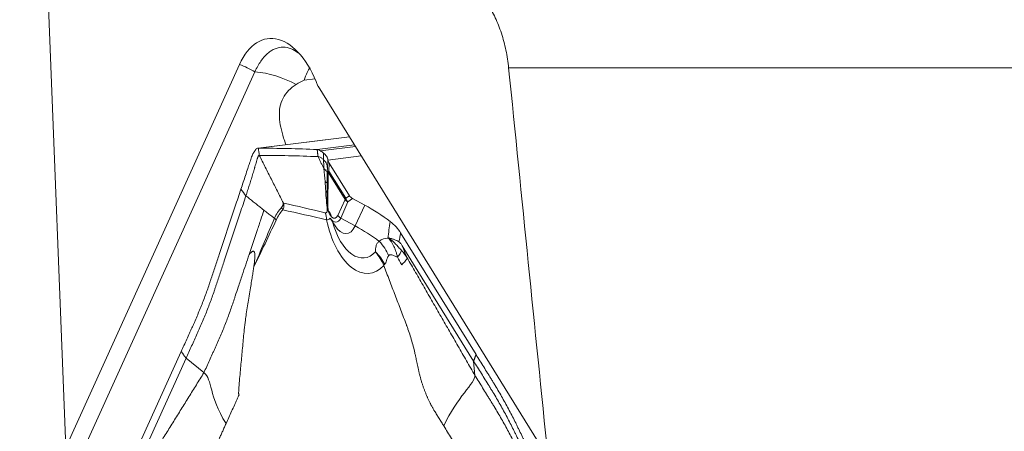
# Model space of a CAD drawing. Units: millimetres. Extents: x -92 to 112, y -80 to 28.
# Drawn here: x 21 to 38, y -52 to -45 of the extents above; entities that cross this region are included whole.
import ezdxf

# ---------------------------------------------------------------- set-up
doc = ezdxf.new("R2010")
doc.units = ezdxf.units.MM
doc.layers.add('1', color=4, linetype='CONTINUOUS')

msp = doc.modelspace()

# ---------------------------------------------------------------- linework, layer by layer
at = {"layer": '1', "lineweight": 18}
for p, q in [((22.011, -51.931), (21.519, -39.272)), ((24.908, -45.553), (22.011, -51.931)), ((47.624, -45.612), (29.394, -45.612)), ((25.165, -45.675), (21.243, -54.308)), ((26.167, -45.793), (25.984, -45.816)), ((30.049, -52.095), (26.216, -45.914)), ((26.74, -46.759), (25.216, -46.948)), ((25.222, -46.948), (26.74, -46.759)), ((26.203, -46.97), (26.823, -46.893)), ((26.26, -46.994), (26.841, -46.922)), ((26.382, -47.145), (26.936, -47.076)), ((26.398, -47.329), (26.403, -47.198)), ((26.403, -47.198), (26.739, -47.739)), ((26.37, -47.362), (26.366, -47.908)), ((26.387, -47.348), (26.382, -47.919)), ((26.387, -47.348), (26.668, -47.801)), ((26.679, -47.783), (26.398, -47.329)), ((26.739, -47.739), (26.679, -47.783)), ((26.546, -48.068), (26.668, -47.801)), ((26.716, -47.844), (26.594, -48.111)), ((26.716, -47.844), (26.793, -47.787)), ((26.793, -47.787), (26.994, -47.896)), ((26.994, -47.896), (26.837, -48.243)), ((26.42, -48.112), (26.503, -48.243)), ((26.594, -48.111), (26.837, -48.243)), ((27.594, -48.358), (28.85, -50.384)), ((28.811, -50.494), (27.62, -48.572)), ((23.025, -52.336), (23.935, -50.333)), ((24.017, -50.445), (23.153, -52.345)), ((24.314, -50.686), (24.017, -50.445)), ((28.832, -50.732), (28.811, -50.494))]:
    msp.add_line(p, q, dxfattribs=at)
for centre, major_axis, ratio, start_param, end_param in [((25.568, -46.618), (-0.186, 1.495), 0.531278, -1.147696, 0.713931), ((24.462, -46.755), (-1.821, 0.827), 0.640306, -1.667273, -1.525189), ((25.412, -46.561), (1.138, -0.517), 0.640306, 1.473234, 2.063871), ((26.471, -47.337), (-0.0999, 0.0043), 0.07101, -0.748605, -0.105707), ((26.471, -47.337), (-0.1, 0.0009), 0.206315, 0.108944, 0.573958), ((26.471, -47.337), (-0.085, -0.0527), 0.554753, -0.954405, -0.692605), ((26.105, -47.65), (0.299, 0.027), 0.715939, 0.428661, 0.638462), ((26.116, -47.811), (0.3, 0.011), 0.748159, 0.54669, 0.677682), ((26.466, -47.909), (0.1, -0.0009), 0.206315, 3.141577, -2.567635), ((26.473, -47.949), (0.021, -0.167), 0.531278, -1.816796, 0.713931), ((26.752, -47.791), (-0.085, -0.0527), 0.554753, -0.954405, -0.692605), ((26.752, -47.791), (-0.091, 0.0414), 0.640306, 0.763786, 1.461918), ((26.752, -47.791), (0.0592, -0.0806), 0.623127, -2.090385, -1.352573), ((26.199, -49.07), (1.999, -0.908), 0.640306, 1.229177, 1.461918), ((25.545, -47.984), (-0.0754, 0.0657), 0.765078, -2.171307, -1.711384), ((26.106, -48.173), (-0.071, -0.291), 0.830486, 1.876107, 2.298027), ((26.142, -48.123), (0.299, 0.021), 0.730375, 0.152895, 0.654666), ((26.631, -48.058), (-0.091, 0.0414), 0.640306, 0.763786, 1.461918), ((26.935, -47.892), (0.142, -1.14), 0.531278, -1.416384, 0.421037), ((26.492, -47.947), (-0.029, 0.231), 0.531278, 2.297543, -2.427662), ((26.883, -47.898), (-0.109, 0.877), 0.531278, 1.824119, -2.721368), ((26.642, -47.928), (-0.055, 0.441), 0.531278, 2.286039, -2.427662), ((26.042, -49.417), (-1.999, 0.908), 0.640306, -1.899892, -1.679675), ((26.911, -48.75), (-0.448, 0.4), 0.680296, -2.195805, -1.699257)]:
    msp.add_ellipse(centre, major_axis=major_axis, ratio=ratio, start_param=start_param, end_param=end_param, dxfattribs=at)
at = {"layer": '1', "lineweight": 18, "extrusion": (0, 0, -1)}
for centre, major_axis, ratio, start_param, end_param in [((-0.001, -222.691), (73.354, -823.01), 0.055707, -1.782685, -1.774626), ((26.478, -47.168), (0.0765, -0.0951), 0.646021, 1.758896, 2.261521), ((26.829, -47.734), (0.0978, -0.0463), 0.591952, 1.662004, 2.399816), ((31.402, -37.616), (-3.872, -12.677), 0.104128, 0.515824, 0.556333), ((31.921, -37.517), (-4.428, -12.696), 0.076932, 0.498194, 0.521167), ((27.677, -46.775), (0.506, -2.599), 0.201444, 0.734497, 0.84726)]:
    msp.add_ellipse(centre, major_axis=major_axis, ratio=ratio, start_param=start_param, end_param=end_param, dxfattribs=at)
at = {"layer": '1', "lineweight": 18}
for points, knots in [([(29.394, -45.612), (29.384, -45.513), (29.369, -45.413), (29.328, -45.22), (29.303, -45.126), (29.258, -44.99), (29.242, -44.945), (29.208, -44.859), (29.172, -44.775), (29.132, -44.697), (29.091, -44.622), (29.069, -44.586), (29.046, -44.551)], [0, 0, 0, 0, 0.25, 0.25, 0.5, 0.5, 0.625, 0.625, 0.75, 0.875, 0.875, 1, 1, 1, 1]), ([(25.165, -45.675), (25.194, -45.609), (25.227, -45.551), (25.298, -45.448), (25.336, -45.405), (25.396, -45.353), (25.417, -45.338), (25.458, -45.312), (25.48, -45.3), (25.545, -45.274), (25.589, -45.265), (25.678, -45.266), (25.723, -45.275), (25.806, -45.309), (25.843, -45.33), (25.88, -45.359)], [0, 0, 0, 0, 0.170786, 0.170786, 0.341573, 0.341573, 0.426966, 0.426966, 0.512359, 0.512359, 0.683146, 0.683146, 0.853932, 0.853932, 1, 1, 1, 1]), ([(25.984, -45.816), (26, -45.768), (26.017, -45.725), (26.049, -45.657), (26.064, -45.63), (26.078, -45.607)], [0, 0, 0, 0, 0.559922, 0.559922, 1, 1, 1, 1]), ([(25.679, -46.885), (25.666, -46.849), (25.654, -46.814), (25.606, -46.658), (25.578, -46.54), (25.57, -46.372), (25.572, -46.317), (25.592, -46.212), (25.609, -46.162), (25.657, -46.069), (25.689, -46.026), (25.763, -45.949), (25.806, -45.916), (25.852, -45.886)], [0, 0, 0, 0, 0.089428, 0.089428, 0.392952, 0.392952, 0.544714, 0.544714, 0.696476, 0.696476, 0.848238, 0.848238, 1, 1, 1, 1]), ([(25.014, -47.741), (25.024, -47.712), (25.043, -47.654), (25.071, -47.567), (25.099, -47.48), (25.121, -47.406), (25.139, -47.348), (25.149, -47.311), (25.157, -47.286), (25.161, -47.273), (25.163, -47.265), (25.168, -47.247), (25.177, -47.216), (25.187, -47.18), (25.195, -47.151), (25.201, -47.134), (25.205, -47.12), (25.208, -47.112), (25.209, -47.107), (25.21, -47.104), (25.212, -47.098), (25.216, -47.091), (25.22, -47.082), (25.224, -47.074), (25.229, -47.069), (25.233, -47.067), (25.236, -47.067), (25.237, -47.067)], [0, 0, 0, 0, 0.125, 0.25, 0.375, 0.5, 0.5625, 0.625, 0.65625, 0.671875, 0.679688, 0.6875, 0.75, 0.8125, 0.84375, 0.875, 0.890625, 0.90625, 0.910156, 0.914062, 0.921875, 0.9375, 0.953125, 0.96875, 0.984375, 0.992188, 1, 1, 1, 1]), ([(25.102, -47.116), (25.107, -47.101), (25.112, -47.087), (25.121, -47.067), (25.124, -47.061), (25.129, -47.048), (25.132, -47.041), (25.139, -47.029), (25.142, -47.023), (25.149, -47.012), (25.152, -47.006), (25.159, -46.996), (25.163, -46.99), (25.17, -46.98), (25.174, -46.975), (25.178, -46.971)], [0, 0, 0, 0, 0.25004, 0.25004, 0.374918, 0.374918, 0.499796, 0.499796, 0.624675, 0.624675, 0.749553, 0.749553, 0.874678, 0.874678, 1, 1, 1, 1]), ([(26.216, -47.089), (26.227, -47.089), (26.246, -47.094), (26.272, -47.11), (26.29, -47.124), (26.302, -47.134), (26.306, -47.138)], [0, 0, 0, 0, 0.42484, 0.63726, 0.84968, 1, 1, 1, 1]), ([(26.382, -47.145), (26.378, -47.123), (26.37, -47.102), (26.345, -47.063), (26.328, -47.045), (26.307, -47.029)], [0, 0, 0, 0, 0.5, 0.5, 1, 1, 1, 1]), ([(24.931, -47.63), (24.956, -47.554), (24.982, -47.478), (25.02, -47.363), (25.033, -47.324), (25.055, -47.257), (25.065, -47.229), (25.084, -47.172), (25.093, -47.144), (25.102, -47.116)], [0, 0, 0, 0, 0.44486, 0.44486, 0.671726, 0.671726, 0.835863, 0.835863, 1, 1, 1, 1]), ([(26.31, -47.141), (26.333, -47.162), (26.35, -47.185), (26.365, -47.227), (26.368, -47.242), (26.372, -47.275), (26.372, -47.294), (26.371, -47.314)], [0, 0, 0, 0, 0.5, 0.5, 0.75, 0.75, 1, 1, 1, 1]), ([(26.314, -47.289), (26.314, -47.289), (26.314, -47.289), (26.321, -47.359), (26.327, -47.43), (26.334, -47.5)], [0, 0, 0, 0, 0.000197, 0.000197, 1, 1, 1, 1]), ([(26.314, -47.289), (26.327, -47.299), (26.339, -47.31), (26.353, -47.329), (26.358, -47.335), (26.362, -47.341)], [0, 0, 0, 0, 0.67183, 0.67183, 1, 1, 1, 1]), ([(26.314, -47.289), (26.314, -47.289), (26.314, -47.289), (26.314, -47.289), (26.314, -47.289), (26.314, -47.289)], [0, 0, 0, 0, 0.447035, 0.447035, 1, 1, 1, 1]), ([(26.37, -47.331), (26.37, -47.342), (26.37, -47.352), (26.37, -47.364), (26.37, -47.366), (26.37, -47.368)], [0, 0, 0, 0, 0.80843, 0.80843, 1, 1, 1, 1]), ([(23.935, -50.333), (23.966, -50.265), (24.013, -50.163), (24.067, -50.044), (24.098, -49.976), (24.117, -49.933), (24.133, -49.899), (24.148, -49.865), (24.174, -49.806), (24.225, -49.687), (24.294, -49.518), (24.357, -49.35), (24.397, -49.233), (24.419, -49.166), (24.453, -49.066), (24.503, -48.916), (24.636, -48.516), (24.779, -48.087), (24.899, -47.726), (24.931, -47.63)], [0, 0, 0, 0, 0.074466, 0.111699, 0.130316, 0.148932, 0.15824, 0.167549, 0.186165, 0.223398, 0.297864, 0.37233, 0.409563, 0.42818, 0.446796, 0.521263, 0.595729, 0.893593, 1, 1, 1, 1]), ([(25.014, -47.741), (24.983, -47.836), (24.906, -48.064), (24.786, -48.426), (24.674, -48.759), (24.597, -48.993), (24.552, -49.126), (24.524, -49.209), (24.502, -49.276), (24.48, -49.343), (24.439, -49.46), (24.376, -49.628), (24.307, -49.798), (24.256, -49.917), (24.226, -49.985), (24.195, -50.053), (24.156, -50.138), (24.094, -50.274), (24.048, -50.376), (24.017, -50.445)], [0, 0, 0, 0, 0.106032, 0.255027, 0.404021, 0.478519, 0.515767, 0.553016, 0.57164, 0.590265, 0.627513, 0.702011, 0.776508, 0.813757, 0.832381, 0.851005, 0.888254, 0.925503, 1, 1, 1, 1]), ([(25.014, -47.741), (25.055, -47.774), (25.116, -47.823), (25.198, -47.888), (25.249, -47.928), (25.285, -47.957), (25.303, -47.971), (25.311, -47.978), (25.314, -47.98), (25.315, -47.981)], [0, 0, 0, 0, 0.407982, 0.611972, 0.815963, 0.917959, 0.968956, 0.994455, 1, 1, 1, 1]), ([(25.639, -47.862), (25.638, -47.863), (25.638, -47.865), (25.636, -47.866), (25.636, -47.867), (25.636, -47.869), (25.636, -47.87), (25.636, -47.874), (25.635, -47.878), (25.633, -47.889), (25.631, -47.896), (25.623, -47.915), (25.615, -47.926), (25.605, -47.937)], [0, 0, 0, 0, 0.0625, 0.0625, 0.09375, 0.09375, 0.125, 0.125, 0.25, 0.25, 0.5, 0.5, 1, 1, 1, 1]), ([(25.629, -47.974), (25.637, -47.958), (25.644, -47.941), (25.648, -47.913), (25.648, -47.904), (25.647, -47.889), (25.646, -47.883), (25.644, -47.876), (25.644, -47.873), (25.642, -47.868), (25.64, -47.865), (25.639, -47.862)], [0, 0, 0, 0, 0.5, 0.5, 0.75, 0.75, 0.875, 0.875, 0.9375, 0.9375, 1, 1, 1, 1]), ([(25.315, -47.981), (25.298, -48.029), (25.262, -48.138), (25.181, -48.381), (25.113, -48.585), (25.067, -48.721)], [0, 0, 0, 0, 0.233152, 0.488768, 1, 1, 1, 1]), ([(25.315, -47.981), (25.317, -47.982), (25.34, -48), (25.383, -48.034), (25.44, -48.077), (25.475, -48.105), (25.49, -48.116)], [0, 0, 0, 0, 0.034757, 0.390078, 0.745398, 1, 1, 1, 1]), ([(25.605, -47.937), (25.583, -47.961), (25.562, -47.988), (25.524, -48.048), (25.506, -48.08), (25.49, -48.116)], [0, 0, 0, 0, 0.5, 0.5, 1, 1, 1, 1]), ([(25.518, -48.147), (25.534, -48.113), (25.551, -48.082), (25.589, -48.025), (25.608, -47.998), (25.629, -47.974)], [0, 0, 0, 0, 0.5, 0.5, 1, 1, 1, 1]), ([(26.37, -47.974), (26.371, -47.991), (26.37, -48.005), (26.358, -48.024), (26.347, -48.027), (26.334, -48.023)], [0, 0, 0, 0, 0.5, 0.5, 1, 1, 1, 1]), ([(25.49, -48.116), (25.432, -48.25), (25.375, -48.384), (25.261, -48.654), (25.204, -48.79), (25.146, -48.926)], [0, 0, 0, 0, 0.5, 0.5, 1, 1, 1, 1]), ([(26.358, -48.142), (26.383, -48.14), (26.402, -48.132), (26.417, -48.117), (26.419, -48.115), (26.421, -48.113)], [0, 0, 0, 0, 0.858857, 0.858857, 1, 1, 1, 1]), ([(27.594, -48.358), (27.574, -48.325), (27.547, -48.291), (27.488, -48.227), (27.454, -48.197), (27.417, -48.168)], [0, 0, 0, 0, 0.5, 0.5, 1, 1, 1, 1]), ([(27.238, -48.499), (27.225, -48.508), (27.214, -48.519), (27.196, -48.545), (27.189, -48.559), (27.18, -48.591), (27.178, -48.608), (27.176, -48.633), (27.176, -48.642), (27.175, -48.655), (27.175, -48.659), (27.174, -48.667), (27.174, -48.671), (27.172, -48.675)], [0, 0, 0, 0, 0.25, 0.25, 0.5, 0.5, 0.75, 0.75, 0.875, 0.875, 0.9375, 0.9375, 1, 1, 1, 1]), ([(27.564, -48.507), (27.542, -48.493), (27.516, -48.481), (27.472, -48.463), (27.456, -48.458), (27.423, -48.448), (27.405, -48.443), (27.388, -48.439)], [0, 0, 0, 0, 0.5, 0.5, 0.75, 0.75, 1, 1, 1, 1]), ([(27.542, -48.762), (27.537, -48.743), (27.527, -48.707), (27.51, -48.654), (27.491, -48.606), (27.475, -48.569), (27.46, -48.541), (27.447, -48.519), (27.431, -48.496), (27.411, -48.471), (27.396, -48.456), (27.388, -48.447)], [0, 0, 0, 0, 0.167921, 0.327019, 0.472823, 0.60376, 0.667101, 0.73816, 0.817147, 0.904315, 1, 1, 1, 1]), ([(27.607, -48.65), (27.592, -48.633), (27.576, -48.615), (27.551, -48.589), (27.543, -48.58), (27.526, -48.562), (27.518, -48.553), (27.501, -48.535), (27.492, -48.525), (27.474, -48.507), (27.465, -48.498), (27.454, -48.489), (27.453, -48.488), (27.45, -48.486), (27.449, -48.485), (27.43, -48.469), (27.409, -48.458), (27.388, -48.447)], [0, 0, 0, 0, 0.24241, 0.24241, 0.365901, 0.365901, 0.489393, 0.489393, 0.616611, 0.616611, 0.743829, 0.743829, 0.75984, 0.75984, 0.77585, 0.77585, 1, 1, 1, 1]), ([(27.62, -48.572), (27.611, -48.558), (27.602, -48.545), (27.584, -48.523), (27.574, -48.514), (27.564, -48.507)], [0, 0, 0, 0, 0.5, 0.5, 1, 1, 1, 1]), ([(25.067, -48.721), (25.029, -48.834), (24.969, -49.014), (24.892, -49.245), (24.847, -49.379), (24.814, -49.479), (24.785, -49.563), (24.738, -49.698), (24.675, -49.867), (24.606, -50.037), (24.554, -50.156), (24.524, -50.224), (24.5, -50.276), (24.477, -50.327), (24.446, -50.395), (24.392, -50.515), (24.345, -50.618), (24.314, -50.686)], [0, 0, 0, 0, 0.174492, 0.277681, 0.355072, 0.380869, 0.432463, 0.484058, 0.587246, 0.690435, 0.742029, 0.767826, 0.793623, 0.81942, 0.845217, 0.896812, 1, 1, 1, 1]), ([(25.146, -48.926), (25.149, -48.903), (25.155, -48.86), (25.161, -48.801), (25.164, -48.753), (25.163, -48.716), (25.16, -48.689), (25.153, -48.67), (25.142, -48.661), (25.129, -48.662), (25.117, -48.669), (25.105, -48.679), (25.093, -48.69), (25.08, -48.704), (25.072, -48.715), (25.067, -48.721)], [0, 0, 0, 0, 0.168638, 0.307763, 0.41812, 0.501141, 0.554673, 0.595967, 0.635525, 0.684947, 0.750795, 0.801175, 0.859371, 0.925598, 1, 1, 1, 1]), ([(27.328, -48.884), (27.335, -48.875), (27.341, -48.866), (27.352, -48.846), (27.356, -48.833), (27.364, -48.806), (27.368, -48.791), (27.378, -48.762), (27.384, -48.748), (27.394, -48.736)], [0, 0, 0, 0, 0.25, 0.25, 0.5, 0.5, 0.75, 0.75, 1, 1, 1, 1]), ([(27.394, -48.736), (27.403, -48.726), (27.415, -48.723), (27.44, -48.724), (27.452, -48.727), (27.478, -48.737), (27.49, -48.742), (27.516, -48.753), (27.529, -48.758), (27.542, -48.762)], [0, 0, 0, 0, 0.25, 0.25, 0.5, 0.5, 0.75, 0.75, 1, 1, 1, 1]), ([(27.542, -48.762), (27.557, -48.742), (27.571, -48.723), (27.595, -48.685), (27.606, -48.666), (27.607, -48.65)], [0, 0, 0, 0, 0.5, 0.5, 1, 1, 1, 1]), ([(27.611, -48.888), (27.631, -48.869), (27.652, -48.849), (27.679, -48.819), (27.687, -48.809), (27.698, -48.789), (27.702, -48.78), (27.702, -48.772)], [0, 0, 0, 0, 0.5, 0.5, 0.75, 0.75, 1, 1, 1, 1]), ([(24.899, -51.059), (24.898, -51.056), (24.895, -51.05), (24.893, -51.038), (24.893, -51.024), (24.893, -51.007), (24.894, -50.985), (24.896, -50.956), (24.899, -50.91), (24.904, -50.852), (24.912, -50.76), (24.922, -50.647), (24.939, -50.466), (24.961, -50.242), (24.982, -50.008), (25.003, -49.829), (25.021, -49.697), (25.04, -49.575), (25.061, -49.441), (25.083, -49.312), (25.103, -49.193), (25.12, -49.092), (25.134, -49.006), (25.142, -48.951), (25.146, -48.926)], [0, 0, 0, 0, 0.003963, 0.009026, 0.015612, 0.022421, 0.031244, 0.045569, 0.062471, 0.093814, 0.124938, 0.189327, 0.249868, 0.374802, 0.499726, 0.573768, 0.624665, 0.687588, 0.749771, 0.817659, 0.874883, 0.922295, 0.963983, 1, 1, 1, 1]), ([(27.691, -49.891), (27.693, -49.896), (27.701, -49.919), (27.723, -49.978), (27.767, -50.11), (27.805, -50.246), (27.83, -50.356), (27.838, -50.391), (27.841, -50.405), (27.842, -50.409)], [0, 0, 0, 0, 0.028434, 0.139929, 0.362918, 0.808897, 0.920392, 0.976139, 1, 1, 1, 1]), ([(28.85, -50.384), (28.893, -50.452), (28.957, -50.556), (29.032, -50.676), (29.075, -50.745), (29.101, -50.788), (29.123, -50.823), (29.144, -50.857), (29.18, -50.917), (29.252, -51.038), (29.35, -51.211), (29.442, -51.385), (29.503, -51.506), (29.537, -51.576), (29.588, -51.68), (29.664, -51.837), (29.868, -52.254), (30.086, -52.701), (30.27, -53.079), (30.318, -53.178)], [0, 0, 0, 0, 0.074466, 0.111699, 0.130316, 0.148932, 0.15824, 0.167549, 0.186165, 0.223398, 0.297864, 0.37233, 0.409563, 0.42818, 0.446796, 0.521263, 0.595729, 0.893593, 1, 1, 1, 1]), ([(30.281, -53.288), (30.233, -53.189), (30.116, -52.951), (29.932, -52.574), (29.763, -52.226), (29.644, -51.983), (29.576, -51.843), (29.533, -51.757), (29.5, -51.687), (29.465, -51.617), (29.404, -51.496), (29.312, -51.322), (29.214, -51.148), (29.142, -51.027), (29.1, -50.958), (29.057, -50.89), (29.004, -50.803), (28.918, -50.666), (28.854, -50.562), (28.811, -50.494)], [0, 0, 0, 0, 0.106032, 0.255027, 0.404021, 0.478519, 0.515767, 0.553016, 0.57164, 0.590265, 0.627513, 0.702011, 0.776508, 0.813757, 0.832381, 0.851005, 0.888254, 0.925503, 1, 1, 1, 1]), ([(29.929, -52.753), (29.871, -52.635), (29.779, -52.448), (29.661, -52.208), (29.593, -52.068), (29.542, -51.963), (29.499, -51.876), (29.428, -51.737), (29.335, -51.563), (29.236, -51.389), (29.164, -51.268), (29.121, -51.199), (29.09, -51.147), (29.057, -51.095), (29.014, -51.026), (28.939, -50.905), (28.875, -50.801), (28.832, -50.732)], [0, 0, 0, 0, 0.174492, 0.277681, 0.355072, 0.380869, 0.432463, 0.484058, 0.587246, 0.690435, 0.742029, 0.767826, 0.793623, 0.81942, 0.845217, 0.896812, 1, 1, 1, 1]), ([(24.683, -51.535), (24.714, -51.466), (24.76, -51.364), (24.815, -51.244), (24.846, -51.175), (24.869, -51.125), (24.887, -51.086), (24.897, -51.064), (24.899, -51.059)], [0, 0, 0, 0, 0.429948, 0.644922, 0.75241, 0.859897, 0.967384, 1, 1, 1, 1]), ([(28.312, -51.572), (28.355, -51.642), (28.42, -51.745), (28.495, -51.866), (28.538, -51.936), (28.57, -51.987), (28.594, -52.026), (28.608, -52.049), (28.611, -52.054)], [0, 0, 0, 0, 0.429948, 0.644922, 0.75241, 0.859897, 0.967384, 1, 1, 1, 1])]:
    msp.add_open_spline(points, degree=3, knots=knots, dxfattribs=at)
for points, degree in [([(25.852, -45.886), (25.896, -45.858), (25.94, -45.835), (25.984, -45.816)], 3), ([(25.178, -46.971), (25.19, -46.956), (25.205, -46.948), (25.222, -46.948)], 3), ([(25.237, -47.067), (25.232, -47.027), (25.227, -46.988), (25.222, -46.948)], 3), ([(25.222, -46.948), (25.549, -46.949), (25.876, -46.956), (26.203, -46.97)], 3), ([(26.216, -47.089), (25.889, -47.075), (25.563, -47.068), (25.237, -47.067)], 3), ([(25.237, -47.067), (25.639, -47.862)], 1), ([(26.216, -47.089), (26.203, -46.97)], 1), ([(26.203, -46.97), (26.22, -46.971), (26.239, -46.979), (26.26, -46.994)], 3), ([(26.314, -47.288), (26.216, -47.089)], 1), ([(26.26, -46.994), (26.275, -47.005), (26.29, -47.017), (26.307, -47.029)], 3), ([(26.307, -47.029), (26.305, -47.065), (26.305, -47.101), (26.306, -47.138)], 3), ([(26.306, -47.138), (26.308, -47.139), (26.309, -47.14), (26.31, -47.141)], 3), ([(26.31, -47.141), (26.309, -47.185), (26.311, -47.236), (26.314, -47.288)], 3), ([(26.371, -47.332), (26.374, -47.27), (26.378, -47.207), (26.382, -47.145)], 3), ([(26.382, -47.145), (26.382, -47.145), (26.382, -47.145), (26.382, -47.145)], 3), ([(26.314, -47.288), (26.314, -47.288), (26.314, -47.288), (26.314, -47.289)], 3), ([(26.371, -47.314), (26.371, -47.32), (26.37, -47.326), (26.37, -47.331)], 3), ([(26.371, -47.332), (26.371, -47.332), (26.371, -47.332), (26.37, -47.331)], 3), ([(26.37, -47.361), (26.37, -47.353), (26.371, -47.346), (26.371, -47.338)], 3), ([(26.371, -47.338), (26.371, -47.336), (26.371, -47.334), (26.371, -47.332)], 3), ([(26.334, -47.5), (26.339, -47.555), (26.342, -47.609), (26.344, -47.661)], 3), ([(24.931, -47.63), (24.959, -47.667), (24.986, -47.704), (25.014, -47.741)], 3), ([(26.344, -47.661), (26.348, -47.762), (26.363, -47.871), (26.37, -47.974)], 3), ([(26.334, -48.023), (26.102, -47.967), (25.871, -47.913), (25.639, -47.862)], 3), ([(25.629, -47.974), (25.872, -48.027), (26.115, -48.082), (26.358, -48.142)], 3), ([(25.146, -48.926), (25.272, -48.67), (25.395, -48.409), (25.518, -48.147)], 3), ([(25.518, -48.147), (25.511, -48.136), (25.502, -48.125), (25.49, -48.116)], 3), ([(26.5, -48.239), (26.503, -48.244), (26.505, -48.247), (26.505, -48.248)], 3), ([(27.388, -48.447), (27.332, -48.447), (27.278, -48.463), (27.238, -48.499)], 3), ([(27.312, -48.902), (27.282, -48.821), (27.234, -48.743), (27.172, -48.675)], 3), ([(27.328, -48.884), (27.292, -48.808), (27.239, -48.737), (27.172, -48.675)], 3), ([(27.702, -48.772), (27.675, -48.733), (27.644, -48.69), (27.607, -48.65)], 3), ([(27.312, -48.902), (27.318, -48.896), (27.323, -48.89), (27.328, -48.884)], 3), ([(27.691, -49.891), (27.312, -48.902)], 1), ([(27.542, -48.762), (27.564, -48.805), (27.585, -48.849), (27.611, -48.888)], 3), ([(27.702, -48.772), (28.832, -50.732)], 1), ([(24.017, -50.445), (23.935, -50.333)], 1), ([(28.811, -50.494), (28.85, -50.384)], 1), ([(27.883, -50.603), (27.842, -50.409)], 1), ([(23.306, -52.305), (24.314, -50.686)], 1), ([(24.314, -50.686), (24.462, -50.806), (24.389, -51.061), (24.683, -51.535)], 3), ([(28.159, -51.325), (28.066, -51.175), (27.926, -50.808), (27.883, -50.603)], 2), ([(28.832, -50.732), (28.842, -50.851), (28.525, -51.104), (28.312, -51.572)], 3), ([(28.312, -51.572), (28.159, -51.325)], 1), ([(24.683, -51.535), (24.571, -51.78)], 1)]:
    msp.add_open_spline(points, degree=degree, dxfattribs=at)

doc.saveas('drawing.dxf')
